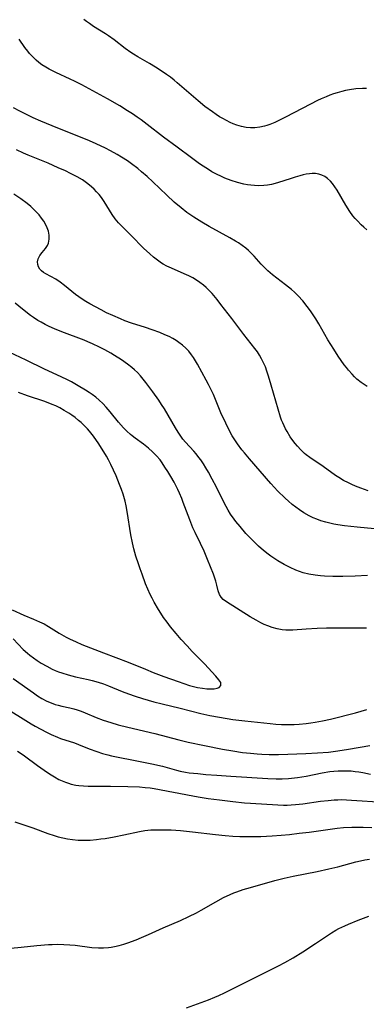
# Model space of a CAD drawing. Units: inches. Extents: x 2039959 to 2045404, y 179136 to 184586.
# Drawn here: x 2042433 to 2042492, y 181022 to 181190 of the extents above; entities that cross this region are included whole.
import ezdxf

# ---------------------------------------------------------------- set-up
doc = ezdxf.new("R2010")
doc.units = ezdxf.units.IN
doc.header["$MEASUREMENT"] = 0
doc.layers.add('c_29_T14S_R18E', color=63, linetype='Continuous')

msp = doc.modelspace()

# ---------------------------------------------------------------- linework, layer by layer
at = {"layer": 'c_29_T14S_R18E'}
for points in [[(2042474, 181171.91, 1078), (2042473.19, 181171.82, 1078), (2042472.42, 181171.81, 1078), (2042471.69, 181171.88, 1078), (2042470.88, 181172.06, 1078), (2042470.08, 181172.3, 1078), (2042469.46, 181172.53, 1078), (2042468.93, 181172.76, 1078), (2042468.3, 181173.06, 1078), (2042467.68, 181173.39, 1078), (2042467.11, 181173.72, 1078), (2042466.55, 181174.08, 1078), (2042465.88, 181174.55, 1078), (2042464.62, 181175.5, 1078), (2042463.46, 181176.45, 1078), (2042459.87, 181179.55, 1078), (2042459.32, 181180, 1078), (2042458.68, 181180.49, 1078), (2042458.03, 181180.97, 1078), (2042457.29, 181181.47, 1078), (2042456.13, 181182.21, 1078), (2042455.08, 181182.84, 1078), (2042453.08, 181183.99, 1078), (2042452.36, 181184.43, 1078), (2042451.89, 181184.73, 1078), (2042450.92, 181185.43, 1078), (2042449.06, 181186.89, 1078), (2042448.1, 181187.58, 1078), (2042447.56, 181187.93, 1078), (2042445.51, 181189.19, 1078), (2042444.8, 181189.67, 1078), (2042444.32, 181190.03, 1078), (2042443.85, 181190.4, 1078)], [(2042492.39, 181154.36, 1076), (2042491.88, 181154.78, 1076), (2042491.39, 181155.23, 1076), (2042490.76, 181155.86, 1076), (2042490.37, 181156.31, 1076), (2042489.99, 181156.77, 1076), (2042489.47, 181157.5, 1076), (2042488.78, 181158.57, 1076), (2042487.28, 181161.15, 1076), (2042486.9, 181161.74, 1076), (2042486.49, 181162.28, 1076), (2042486.12, 181162.69, 1076), (2042485.65, 181163.12, 1076), (2042485.15, 181163.48, 1076), (2042484.66, 181163.73, 1076), (2042484.14, 181163.9, 1076), (2042483.57, 181163.99, 1076), (2042482.97, 181163.99, 1076), (2042482.53, 181163.95, 1076), (2042481.98, 181163.86, 1076), (2042481.43, 181163.74, 1076), (2042480.9, 181163.61, 1076), (2042480.07, 181163.37, 1076), (2042479.24, 181163.11, 1076), (2042477.23, 181162.44, 1076), (2042476.67, 181162.28, 1076), (2042476.01, 181162.12, 1076), (2042475.35, 181162, 1076), (2042474.73, 181161.93, 1076), (2042473.78, 181161.9, 1076), (2042473.12, 181161.93, 1076), (2042472.46, 181161.99, 1076), (2042471.88, 181162.08, 1076), (2042471.3, 181162.19, 1076), (2042470.18, 181162.48, 1076), (2042469.1, 181162.82, 1076), (2042468.02, 181163.22, 1076), (2042467.45, 181163.46, 1076), (2042466.58, 181163.87, 1076), (2042465.8, 181164.3, 1076), (2042465.03, 181164.77, 1076), (2042464, 181165.45, 1076), (2042463.44, 181165.84, 1076), (2042462.3, 181166.67, 1076), (2042459.84, 181168.51, 1076), (2042457.51, 181170.21, 1076), (2042454.68, 181172.41, 1076), (2042453.66, 181173.18, 1076), (2042452.97, 181173.67, 1076), (2042452.21, 181174.19, 1076), (2042451.35, 181174.74, 1076), (2042450.01, 181175.56, 1076), (2042447.88, 181176.79, 1076), (2042443.49, 181179.2, 1076), (2042442.26, 181179.83, 1076), (2042441.53, 181180.17, 1076), (2042439.06, 181181.29, 1076), (2042437.9, 181181.88, 1076), (2042437.34, 181182.2, 1076), (2042436.66, 181182.64, 1076), (2042436.15, 181183.02, 1076), (2042435.66, 181183.43, 1076), (2042435.08, 181183.97, 1076), (2042434.55, 181184.56, 1076), (2042434.23, 181184.95, 1076), (2042433.75, 181185.6, 1076), (2042432.76, 181187.03, 1076)], [(2042492.3, 181178.58, 1078), (2042491.62, 181178.56, 1078), (2042490.47, 181178.48, 1078), (2042489.39, 181178.32, 1078), (2042488.73, 181178.19, 1078), (2042488.07, 181178.04, 1078), (2042487.29, 181177.82, 1078), (2042486.65, 181177.62, 1078), (2042486.02, 181177.39, 1078), (2042485.4, 181177.15, 1078), (2042484.53, 181176.78, 1078), (2042483.93, 181176.5, 1078), (2042482.71, 181175.89, 1078), (2042478.42, 181173.64, 1078), (2042477.38, 181173.12, 1078), (2042476.57, 181172.74, 1078), (2042475.74, 181172.4, 1078), (2042475.24, 181172.22, 1078), (2042474.81, 181172.09, 1078), (2042474, 181171.91, 1078)], [(2042492.43, 181127.49, 1074), (2042491.89, 181127.84, 1074), (2042491.37, 181128.21, 1074), (2042490.67, 181128.79, 1074), (2042490.25, 181129.18, 1074), (2042489.85, 181129.6, 1074), (2042489.24, 181130.28, 1074), (2042488.86, 181130.75, 1074), (2042488.49, 181131.23, 1074), (2042487.96, 181131.96, 1074), (2042487.45, 181132.71, 1074), (2042486.68, 181133.9, 1074), (2042485.68, 181135.52, 1074), (2042484.11, 181138.25, 1074), (2042483.62, 181139.07, 1074), (2042483.16, 181139.78, 1074), (2042482.69, 181140.47, 1074), (2042482.16, 181141.2, 1074), (2042481.39, 181142.16, 1074), (2042480.6, 181143.05, 1074), (2042479.96, 181143.68, 1074), (2042479.47, 181144.12, 1074), (2042478.45, 181144.95, 1074), (2042476.18, 181146.66, 1074), (2042475.37, 181147.35, 1074), (2042474.98, 181147.7, 1074), (2042474.24, 181148.46, 1074), (2042473.04, 181149.83, 1074), (2042472.53, 181150.37, 1074), (2042472.06, 181150.82, 1074), (2042471.63, 181151.19, 1074), (2042471, 181151.65, 1074), (2042470.34, 181152.09, 1074), (2042469.85, 181152.4, 1074), (2042468.88, 181152.96, 1074), (2042465.33, 181154.94, 1074), (2042464.05, 181155.67, 1074), (2042462.7, 181156.51, 1074), (2042461.53, 181157.32, 1074), (2042460.54, 181158.09, 1074), (2042459.34, 181159.1, 1074), (2042458.07, 181160.26, 1074), (2042455.69, 181162.57, 1074), (2042454.71, 181163.46, 1074), (2042453.73, 181164.31, 1074), (2042453.1, 181164.83, 1074), (2042452.04, 181165.64, 1074), (2042451.32, 181166.16, 1074), (2042450.3, 181166.82, 1074), (2042449.56, 181167.26, 1074), (2042448.39, 181167.9, 1074), (2042447.57, 181168.32, 1074), (2042445.95, 181169.1, 1074), (2042444.84, 181169.58, 1074), (2042441.84, 181170.77, 1074), (2042439.37, 181171.79, 1074), (2042436.48, 181172.95, 1074), (2042435.14, 181173.55, 1074), (2042434.13, 181174.04, 1074), (2042432.9, 181174.67, 1074), (2042431.79, 181175.25, 1074)], [(2042492.6, 181109.65, 1072), (2042491.96, 181109.86, 1072), (2042491.33, 181110.08, 1072), (2042490.44, 181110.43, 1072), (2042489.82, 181110.7, 1072), (2042489.21, 181110.99, 1072), (2042488.38, 181111.42, 1072), (2042487.58, 181111.89, 1072), (2042487.01, 181112.27, 1072), (2042484.89, 181113.79, 1072), (2042482.61, 181115.33, 1072), (2042481.96, 181115.82, 1072), (2042481.68, 181116.05, 1072), (2042481.06, 181116.64, 1072), (2042480.48, 181117.26, 1072), (2042480.07, 181117.75, 1072), (2042479.67, 181118.26, 1072), (2042479.22, 181118.9, 1072), (2042478.68, 181119.77, 1072), (2042478.42, 181120.26, 1072), (2042478.17, 181120.76, 1072), (2042477.94, 181121.28, 1072), (2042477.75, 181121.76, 1072), (2042477.58, 181122.24, 1072), (2042477.15, 181123.61, 1072), (2042475.99, 181127.74, 1072), (2042475.53, 181129.28, 1072), (2042475.24, 181130.14, 1072), (2042474.97, 181130.87, 1072), (2042474.67, 181131.58, 1072), (2042474.33, 181132.27, 1072), (2042473.98, 181132.87, 1072), (2042473.6, 181133.44, 1072), (2042473.19, 181133.99, 1072), (2042471.26, 181136.39, 1072), (2042470.57, 181137.3, 1072), (2042469.21, 181139.15, 1072), (2042467.36, 181141.57, 1072), (2042466.68, 181142.43, 1072), (2042465.83, 181143.43, 1072), (2042465.27, 181144.02, 1072), (2042464.83, 181144.45, 1072), (2042464.36, 181144.85, 1072), (2042463.72, 181145.35, 1072), (2042463.18, 181145.71, 1072), (2042462.51, 181146.1, 1072), (2042461.83, 181146.46, 1072), (2042461.06, 181146.83, 1072), (2042458.86, 181147.77, 1072), (2042458.08, 181148.13, 1072), (2042457.45, 181148.47, 1072), (2042457.14, 181148.66, 1072), (2042456.45, 181149.13, 1072), (2042455.79, 181149.64, 1072), (2042455.14, 181150.21, 1072), (2042454.07, 181151.21, 1072), (2042451.99, 181153.36, 1072), (2042450.34, 181154.96, 1072), (2042449.77, 181155.55, 1072), (2042449.23, 181156.23, 1072), (2042448.72, 181156.95, 1072), (2042447.35, 181159.18, 1072), (2042446.87, 181159.88, 1072), (2042446.47, 181160.39, 1072), (2042446.04, 181160.87, 1072), (2042445.61, 181161.31, 1072), (2042445.16, 181161.73, 1072), (2042444.54, 181162.24, 1072), (2042444.08, 181162.57, 1072), (2042443.61, 181162.89, 1072), (2042442.72, 181163.41, 1072), (2042441.54, 181164.02, 1072), (2042440.68, 181164.43, 1072), (2042439.47, 181164.98, 1072), (2042437.74, 181165.74, 1072), (2042434.28, 181167.15, 1072), (2042433.53, 181167.48, 1072), (2042432.28, 181168.07, 1072)], [(2042496.07, 181102.89, 1070), (2042490.73, 181103.41, 1070), (2042488.55, 181103.65, 1070), (2042487.4, 181103.81, 1070), (2042486.68, 181103.94, 1070), (2042486, 181104.09, 1070), (2042485.33, 181104.26, 1070), (2042484.47, 181104.52, 1070), (2042483.82, 181104.76, 1070), (2042483.19, 181105.02, 1070), (2042482.47, 181105.36, 1070), (2042481.57, 181105.86, 1070), (2042480.8, 181106.36, 1070), (2042480.18, 181106.82, 1070), (2042479.57, 181107.31, 1070), (2042478.96, 181107.84, 1070), (2042478.36, 181108.39, 1070), (2042477.07, 181109.65, 1070), (2042476.52, 181110.23, 1070), (2042475.92, 181110.9, 1070), (2042472.24, 181115.12, 1070), (2042471.38, 181116.15, 1070), (2042470.96, 181116.67, 1070), (2042470.19, 181117.69, 1070), (2042469.73, 181118.38, 1070), (2042469.3, 181119.08, 1070), (2042468.61, 181120.35, 1070), (2042468.18, 181121.21, 1070), (2042467.35, 181123.02, 1070), (2042466.06, 181126.13, 1070), (2042465.79, 181126.72, 1070), (2042465.24, 181127.85, 1070), (2042464.83, 181128.61, 1070), (2042463.31, 181131.34, 1070), (2042462.64, 181132.46, 1070), (2042462.32, 181132.94, 1070), (2042461.85, 181133.54, 1070), (2042461.33, 181134.1, 1070), (2042460.77, 181134.6, 1070), (2042460.16, 181135.06, 1070), (2042459.69, 181135.37, 1070), (2042459.08, 181135.72, 1070), (2042458.45, 181136.05, 1070), (2042457.73, 181136.38, 1070), (2042456.85, 181136.74, 1070), (2042455.58, 181137.22, 1070), (2042454.42, 181137.61, 1070), (2042452.04, 181138.35, 1070), (2042450.87, 181138.77, 1070), (2042450.11, 181139.07, 1070), (2042448.79, 181139.65, 1070), (2042447.75, 181140.15, 1070), (2042446.8, 181140.64, 1070), (2042444.89, 181141.68, 1070), (2042444.21, 181142.07, 1070), (2042443.55, 181142.49, 1070), (2042442.97, 181142.88, 1070), (2042442.43, 181143.28, 1070), (2042440.53, 181144.82, 1070), (2042439.8, 181145.37, 1070), (2042439.02, 181145.87, 1070), (2042437.35, 181146.78, 1070), (2042436.92, 181147.05, 1070), (2042436.6, 181147.33, 1070), (2042436.32, 181147.63, 1070), (2042436.07, 181148.01, 1070), (2042435.94, 181148.43, 1070), (2042435.93, 181148.89, 1070), (2042436.04, 181149.36, 1070), (2042436.32, 181149.92, 1070), (2042436.7, 181150.47, 1070), (2042437.25, 181151.15, 1070), (2042437.59, 181151.67, 1070), (2042437.78, 181152.07, 1070), (2042437.92, 181152.72, 1070), (2042437.92, 181153.41, 1070), (2042437.8, 181154.09, 1070), (2042437.58, 181154.71, 1070), (2042437.27, 181155.33, 1070), (2042436.96, 181155.84, 1070), (2042436.61, 181156.34, 1070), (2042436.16, 181156.91, 1070), (2042435.69, 181157.44, 1070), (2042435.23, 181157.91, 1070), (2042434.74, 181158.35, 1070), (2042434.11, 181158.88, 1070), (2042433.05, 181159.66, 1070), (2042431.87, 181160.44, 1070)], [(2042492.48, 181095.14, 1068), (2042490.38, 181095.01, 1068), (2042488.23, 181094.95, 1068), (2042486.54, 181094.95, 1068), (2042485.12, 181095, 1068), (2042484.4, 181095.06, 1068), (2042483.51, 181095.17, 1068), (2042482.45, 181095.36, 1068), (2042481.47, 181095.61, 1068), (2042480.82, 181095.81, 1068), (2042480.19, 181096.05, 1068), (2042479.23, 181096.47, 1068), (2042478.19, 181096.99, 1068), (2042477.08, 181097.66, 1068), (2042475.91, 181098.45, 1068), (2042475.44, 181098.8, 1068), (2042474.67, 181099.41, 1068), (2042473.82, 181100.15, 1068), (2042473.1, 181100.82, 1068), (2042472.45, 181101.47, 1068), (2042471.64, 181102.35, 1068), (2042470.63, 181103.51, 1068), (2042469.93, 181104.37, 1068), (2042469.6, 181104.79, 1068), (2042469.01, 181105.64, 1068), (2042468.58, 181106.32, 1068), (2042468.23, 181106.95, 1068), (2042467.72, 181107.93, 1068), (2042466.59, 181110.25, 1068), (2042465.87, 181111.65, 1068), (2042465.22, 181112.82, 1068), (2042464.79, 181113.55, 1068), (2042464.35, 181114.25, 1068), (2042463.89, 181114.93, 1068), (2042463.59, 181115.35, 1068), (2042463.1, 181115.97, 1068), (2042462.69, 181116.45, 1068), (2042461.29, 181117.96, 1068), (2042460.82, 181118.51, 1068), (2042460.48, 181118.97, 1068), (2042460.01, 181119.67, 1068), (2042459.57, 181120.41, 1068), (2042457.68, 181123.67, 1068), (2042457.19, 181124.45, 1068), (2042456.69, 181125.19, 1068), (2042455.65, 181126.61, 1068), (2042454.47, 181128.17, 1068), (2042454.02, 181128.75, 1068), (2042453.54, 181129.32, 1068), (2042453.02, 181129.88, 1068), (2042452.55, 181130.34, 1068), (2042452.05, 181130.78, 1068), (2042451.31, 181131.35, 1068), (2042450.3, 181132.06, 1068), (2042449.12, 181132.8, 1068), (2042448.46, 181133.2, 1068), (2042447.42, 181133.78, 1068), (2042446.55, 181134.24, 1068), (2042445.35, 181134.83, 1068), (2042444.55, 181135.18, 1068), (2042443.91, 181135.44, 1068), (2042440.07, 181136.87, 1068), (2042438.79, 181137.39, 1068), (2042437.91, 181137.78, 1068), (2042437.21, 181138.13, 1068), (2042436.52, 181138.5, 1068), (2042435.96, 181138.83, 1068), (2042435.24, 181139.31, 1068), (2042434.73, 181139.66, 1068), (2042433.33, 181140.73, 1068), (2042432.07, 181141.78, 1068)], [(2042492.31, 181086.08, 1066), (2042490.92, 181086.11, 1066), (2042485.44, 181086.08, 1066), (2042483.83, 181086.05, 1066), (2042481.98, 181085.96, 1066), (2042479.69, 181085.76, 1066), (2042478.8, 181085.74, 1066), (2042478.47, 181085.75, 1066), (2042477.86, 181085.81, 1066), (2042477, 181085.97, 1066), (2042476.15, 181086.21, 1066), (2042475.41, 181086.48, 1066), (2042474.79, 181086.75, 1066), (2042474.18, 181087.04, 1066), (2042473.37, 181087.46, 1066), (2042472.34, 181088.06, 1066), (2042468.33, 181090.59, 1066), (2042467.76, 181091.02, 1066), (2042467.39, 181091.43, 1066), (2042467.1, 181091.9, 1066), (2042466.88, 181092.5, 1066), (2042466.66, 181093.45, 1066), (2042466.48, 181094.16, 1066), (2042466.32, 181094.66, 1066), (2042466.06, 181095.38, 1066), (2042465.06, 181097.87, 1066), (2042464.47, 181099.29, 1066), (2042463.85, 181100.63, 1066), (2042462.91, 181102.51, 1066), (2042462.55, 181103.31, 1066), (2042462, 181104.64, 1066), (2042460.9, 181107.63, 1066), (2042460.62, 181108.32, 1066), (2042460.23, 181109.24, 1066), (2042459.94, 181109.87, 1066), (2042459.32, 181111.1, 1066), (2042458.76, 181112.11, 1066), (2042458.24, 181112.95, 1066), (2042457.76, 181113.71, 1066), (2042457.26, 181114.45, 1066), (2042456.91, 181114.92, 1066), (2042456.29, 181115.65, 1066), (2042455.64, 181116.33, 1066), (2042454.96, 181116.95, 1066), (2042454.07, 181117.65, 1066), (2042452.64, 181118.66, 1066), (2042452.14, 181119.04, 1066), (2042451.87, 181119.26, 1066), (2042451.24, 181119.83, 1066), (2042450.63, 181120.44, 1066), (2042449.77, 181121.42, 1066), (2042448.38, 181123.15, 1066), (2042447.7, 181123.94, 1066), (2042447.1, 181124.58, 1066), (2042446.46, 181125.18, 1066), (2042445.88, 181125.66, 1066), (2042445.28, 181126.11, 1066), (2042444.75, 181126.47, 1066), (2042444.14, 181126.87, 1066), (2042442.9, 181127.64, 1066), (2042441.72, 181128.32, 1066), (2042441.05, 181128.67, 1066), (2042439.94, 181129.19, 1066), (2042437.1, 181130.46, 1066), (2042433.98, 181132.01, 1066), (2042431.03, 181133.38, 1066)], [(2042431.57, 181089.27, 1064), (2042433.57, 181088.34, 1064), (2042435.21, 181087.67, 1064), (2042436.27, 181087.2, 1064), (2042437.02, 181086.82, 1064), (2042437.77, 181086.4, 1064), (2042439.62, 181085.26, 1064), (2042440.8, 181084.59, 1064), (2042441.4, 181084.28, 1064), (2042442.52, 181083.75, 1064), (2042443.53, 181083.33, 1064), (2042447.19, 181081.9, 1064), (2042451.42, 181080.29, 1064), (2042454.4, 181079.06, 1064), (2042455.75, 181078.53, 1064), (2042457.57, 181077.84, 1064), (2042460.03, 181076.96, 1064), (2042461.99, 181076.31, 1064), (2042462.67, 181076.12, 1064), (2042463.35, 181075.96, 1064), (2042464.18, 181075.81, 1064), (2042464.96, 181075.72, 1064), (2042465.69, 181075.69, 1064), (2042466.17, 181075.72, 1064), (2042466.68, 181075.81, 1064), (2042467.03, 181075.96, 1064), (2042467.33, 181076.27, 1064), (2042467.32, 181076.79, 1064), (2042467.02, 181077.26, 1064), (2042466.46, 181077.9, 1064), (2042464.53, 181080, 1064), (2042462.43, 181082.13, 1064), (2042461.55, 181083.06, 1064), (2042460.54, 181084.16, 1064), (2042459.67, 181085.17, 1064), (2042458.72, 181086.34, 1064), (2042458.11, 181087.14, 1064), (2042457.52, 181087.96, 1064), (2042457.04, 181088.67, 1064), (2042456.64, 181089.29, 1064), (2042455.9, 181090.56, 1064), (2042455.55, 181091.22, 1064), (2042455.23, 181091.87, 1064), (2042454.82, 181092.78, 1064), (2042454.44, 181093.69, 1064), (2042453.83, 181095.34, 1064), (2042453.5, 181096.27, 1064), (2042453.2, 181097.14, 1064), (2042452.78, 181098.46, 1064), (2042452.43, 181099.71, 1064), (2042452.19, 181100.75, 1064), (2042451.93, 181102.1, 1064), (2042451.28, 181106.08, 1064), (2042451.09, 181107.08, 1064), (2042450.91, 181107.89, 1064), (2042450.6, 181109.05, 1064), (2042450.33, 181109.84, 1064), (2042449.98, 181110.74, 1064), (2042449.38, 181112.19, 1064), (2042448.5, 181114.12, 1064), (2042448.08, 181114.95, 1064), (2042447.71, 181115.59, 1064), (2042446.39, 181117.67, 1064), (2042445.5, 181118.97, 1064), (2042444.84, 181119.83, 1064), (2042444.47, 181120.25, 1064), (2042443.79, 181120.95, 1064), (2042443.38, 181121.33, 1064), (2042442.95, 181121.7, 1064), (2042442.34, 181122.18, 1064), (2042441.8, 181122.57, 1064), (2042441.25, 181122.95, 1064), (2042440.5, 181123.42, 1064), (2042439.72, 181123.85, 1064), (2042439.05, 181124.17, 1064), (2042438.43, 181124.43, 1064), (2042437.15, 181124.92, 1064), (2042434.19, 181125.92, 1064), (2042432.62, 181126.48, 1064)], [(2042431.75, 181084.27, 1066), (2042433.47, 181082.47, 1066), (2042434.17, 181081.82, 1066), (2042434.6, 181081.46, 1066), (2042435.21, 181081, 1066), (2042435.85, 181080.55, 1066), (2042436.52, 181080.12, 1066), (2042437.48, 181079.57, 1066), (2042438.43, 181079.09, 1066), (2042438.93, 181078.87, 1066), (2042439.53, 181078.62, 1066), (2042440.07, 181078.43, 1066), (2042441.16, 181078.1, 1066), (2042442.41, 181077.79, 1066), (2042444.58, 181077.33, 1066), (2042445.28, 181077.16, 1066), (2042446.32, 181076.85, 1066), (2042447.21, 181076.55, 1066), (2042448.1, 181076.21, 1066), (2042450.44, 181075.27, 1066), (2042451.48, 181074.87, 1066), (2042452.64, 181074.47, 1066), (2042453.91, 181074.06, 1066), (2042455.87, 181073.49, 1066), (2042457.28, 181073.12, 1066), (2042460.35, 181072.39, 1066), (2042463.93, 181071.47, 1066), (2042465.46, 181071.14, 1066), (2042467.1, 181070.84, 1066), (2042469.42, 181070.48, 1066), (2042471.45, 181070.23, 1066), (2042475.78, 181069.76, 1066), (2042476.76, 181069.68, 1066), (2042477.74, 181069.62, 1066), (2042478.42, 181069.6, 1066), (2042479.91, 181069.61, 1066), (2042480.75, 181069.65, 1066), (2042481.96, 181069.75, 1066), (2042482.74, 181069.86, 1066), (2042483.51, 181069.98, 1066), (2042484.74, 181070.22, 1066), (2042486.12, 181070.53, 1066), (2042490.41, 181071.61, 1066), (2042492.39, 181072.16, 1066)], [(2042431.73, 181077.51, 1068), (2042435.2, 181075.01, 1068), (2042435.92, 181074.52, 1068), (2042436.65, 181074.06, 1068), (2042437.5, 181073.62, 1068), (2042438.22, 181073.31, 1068), (2042438.95, 181073.05, 1068), (2042439.46, 181072.9, 1068), (2042440.08, 181072.75, 1068), (2042441.43, 181072.46, 1068), (2042442.11, 181072.3, 1068), (2042442.73, 181072.11, 1068), (2042443.4, 181071.87, 1068), (2042444.07, 181071.6, 1068), (2042445.98, 181070.8, 1068), (2042447.18, 181070.34, 1068), (2042448.47, 181069.92, 1068), (2042449.76, 181069.55, 1068), (2042451.4, 181069.14, 1068), (2042456.01, 181068.04, 1068), (2042460.16, 181066.98, 1068), (2042461.74, 181066.6, 1068), (2042464.51, 181066.01, 1068), (2042467.64, 181065.39, 1068), (2042469.42, 181065.07, 1068), (2042471.05, 181064.83, 1068), (2042472.42, 181064.67, 1068), (2042473.58, 181064.57, 1068), (2042474.38, 181064.52, 1068), (2042475.64, 181064.48, 1068), (2042477.24, 181064.48, 1068), (2042478.83, 181064.51, 1068), (2042481.92, 181064.62, 1068), (2042483.9, 181064.72, 1068), (2042485.82, 181064.89, 1068), (2042487.39, 181065.08, 1068), (2042489.22, 181065.37, 1068), (2042492.89, 181066.02, 1068)], [(2042429.95, 181072.73, 1070), (2042434.81, 181069.74, 1070), (2042435.53, 181069.32, 1070), (2042436.46, 181068.79, 1070), (2042437.45, 181068.27, 1070), (2042438.26, 181067.88, 1070), (2042439.34, 181067.41, 1070), (2042439.82, 181067.23, 1070), (2042442.25, 181066.44, 1070), (2042442.96, 181066.17, 1070), (2042444.78, 181065.44, 1070), (2042446.1, 181064.95, 1070), (2042447.02, 181064.66, 1070), (2042447.95, 181064.4, 1070), (2042448.61, 181064.24, 1070), (2042449.44, 181064.06, 1070), (2042452.67, 181063.46, 1070), (2042455.5, 181062.87, 1070), (2042457.31, 181062.44, 1070), (2042459.72, 181061.77, 1070), (2042460.35, 181061.61, 1070), (2042461.26, 181061.43, 1070), (2042461.9, 181061.34, 1070), (2042463.38, 181061.18, 1070), (2042464.75, 181061.06, 1070), (2042466.64, 181060.91, 1070), (2042469.03, 181060.74, 1070), (2042475.4, 181060.36, 1070), (2042476.83, 181060.3, 1070), (2042477.87, 181060.29, 1070), (2042478.92, 181060.34, 1070), (2042479.45, 181060.38, 1070), (2042480.49, 181060.51, 1070), (2042481.96, 181060.76, 1070), (2042484.7, 181061.32, 1070), (2042486.02, 181061.53, 1070), (2042486.68, 181061.61, 1070), (2042487.43, 181061.67, 1070), (2042488.29, 181061.69, 1070), (2042488.98, 181061.68, 1070), (2042489.67, 181061.64, 1070), (2042490.38, 181061.57, 1070), (2042491.01, 181061.48, 1070), (2042491.67, 181061.36, 1070), (2042492.98, 181061.08, 1070)], [(2042432.47, 181065.02, 1072), (2042433.13, 181064.61, 1072), (2042433.65, 181064.26, 1072), (2042435.9, 181062.6, 1072), (2042437.05, 181061.78, 1072), (2042437.98, 181061.15, 1072), (2042438.8, 181060.64, 1072), (2042439.58, 181060.2, 1072), (2042440.13, 181059.94, 1072), (2042440.7, 181059.71, 1072), (2042441.19, 181059.54, 1072), (2042441.7, 181059.39, 1072), (2042442.49, 181059.22, 1072), (2042443, 181059.14, 1072), (2042443.78, 181059.07, 1072), (2042444.57, 181059.04, 1072), (2042445.42, 181059.03, 1072), (2042448.39, 181059.04, 1072), (2042451.38, 181058.99, 1072), (2042453.37, 181058.92, 1072), (2042454.36, 181058.83, 1072), (2042455.21, 181058.73, 1072), (2042455.91, 181058.61, 1072), (2042462.54, 181057.37, 1072), (2042463.43, 181057.22, 1072), (2042465.18, 181056.95, 1072), (2042467.12, 181056.68, 1072), (2042469.42, 181056.39, 1072), (2042471.4, 181056.21, 1072), (2042472.41, 181056.13, 1072), (2042477.13, 181055.83, 1072), (2042478.1, 181055.8, 1072), (2042478.72, 181055.8, 1072), (2042479.41, 181055.83, 1072), (2042480.11, 181055.88, 1072), (2042481.4, 181056.02, 1072), (2042484.42, 181056.45, 1072), (2042485.74, 181056.61, 1072), (2042486.79, 181056.7, 1072), (2042487.42, 181056.72, 1072), (2042488.05, 181056.73, 1072), (2042489.74, 181056.66, 1072), (2042495.18, 181056.29, 1072)], [(2042432.04, 181052.95, 1074), (2042435.13, 181051.88, 1074), (2042437.68, 181050.94, 1074), (2042438.74, 181050.58, 1074), (2042439.47, 181050.36, 1074), (2042440.22, 181050.17, 1074), (2042441.07, 181050.01, 1074), (2042441.93, 181049.88, 1074), (2042442.85, 181049.8, 1074), (2042443.55, 181049.78, 1074), (2042444.25, 181049.78, 1074), (2042444.95, 181049.81, 1074), (2042446.01, 181049.9, 1074), (2042446.76, 181049.99, 1074), (2042447.51, 181050.1, 1074), (2042449.03, 181050.37, 1074), (2042450.69, 181050.71, 1074), (2042453.37, 181051.28, 1074), (2042454.28, 181051.44, 1074), (2042455.35, 181051.54, 1074), (2042456.12, 181051.57, 1074), (2042457.91, 181051.56, 1074), (2042458.81, 181051.53, 1074), (2042460.41, 181051.43, 1074), (2042462.48, 181051.23, 1074), (2042466.43, 181050.74, 1074), (2042468.07, 181050.58, 1074), (2042469.41, 181050.49, 1074), (2042470.6, 181050.43, 1074), (2042471.83, 181050.39, 1074), (2042472.98, 181050.39, 1074), (2042474.17, 181050.43, 1074), (2042476.11, 181050.54, 1074), (2042477.69, 181050.65, 1074), (2042479.08, 181050.78, 1074), (2042480.75, 181050.96, 1074), (2042482.47, 181051.17, 1074), (2042487.3, 181051.84, 1074), (2042488.39, 181051.94, 1074), (2042489.81, 181052.02, 1074), (2042490.95, 181052.03, 1074), (2042491.71, 181052.02, 1074), (2042493.22, 181051.96, 1074)], [(2042431.33, 181031.28, 1076), (2042433.08, 181031.48, 1076), (2042435.79, 181031.75, 1076), (2042437.8, 181031.9, 1076), (2042438.44, 181031.93, 1076), (2042439.41, 181031.95, 1076), (2042440.44, 181031.93, 1076), (2042441.42, 181031.87, 1076), (2042442.37, 181031.78, 1076), (2042445.21, 181031.41, 1076), (2042446.38, 181031.34, 1076), (2042447.24, 181031.34, 1076), (2042448.1, 181031.39, 1076), (2042448.54, 181031.45, 1076), (2042449.1, 181031.55, 1076), (2042449.9, 181031.74, 1076), (2042450.69, 181031.96, 1076), (2042451.39, 181032.19, 1076), (2042452.84, 181032.72, 1076), (2042453.74, 181033.09, 1076), (2042454.95, 181033.61, 1076), (2042457.46, 181034.74, 1076), (2042460.4, 181036.04, 1076), (2042461.85, 181036.7, 1076), (2042463.17, 181037.36, 1076), (2042463.94, 181037.78, 1076), (2042466.46, 181039.25, 1076), (2042467.79, 181039.97, 1076), (2042468.91, 181040.5, 1076), (2042469.55, 181040.77, 1076), (2042470.08, 181040.96, 1076), (2042471.18, 181041.33, 1076), (2042472.4, 181041.69, 1076), (2042476.61, 181042.88, 1076), (2042478.19, 181043.29, 1076), (2042479.74, 181043.64, 1076), (2042483.84, 181044.44, 1076), (2042485.84, 181044.86, 1076), (2042487.37, 181045.22, 1076), (2042490.5, 181046.06, 1076), (2042491.26, 181046.25, 1076), (2042492.03, 181046.41, 1076), (2042492.8, 181046.55, 1076)], [(2042461.47, 181021.05, 1078), (2042465.22, 181022.45, 1078), (2042466.3, 181022.89, 1078), (2042466.98, 181023.2, 1078), (2042467.95, 181023.66, 1078), (2042474.72, 181027.03, 1078), (2042477.21, 181028.25, 1078), (2042478.32, 181028.83, 1078), (2042479.75, 181029.65, 1078), (2042481.4, 181030.67, 1078), (2042483.57, 181032.06, 1078), (2042485.8, 181033.59, 1078), (2042486.3, 181033.91, 1078), (2042487.07, 181034.38, 1078), (2042487.59, 181034.66, 1078), (2042488.58, 181035.13, 1078), (2042489.21, 181035.4, 1078), (2042490.87, 181036.06, 1078), (2042492.71, 181036.75, 1078)]]:
    msp.add_polyline3d(points, dxfattribs=at)

doc.saveas('drawing.dxf')
